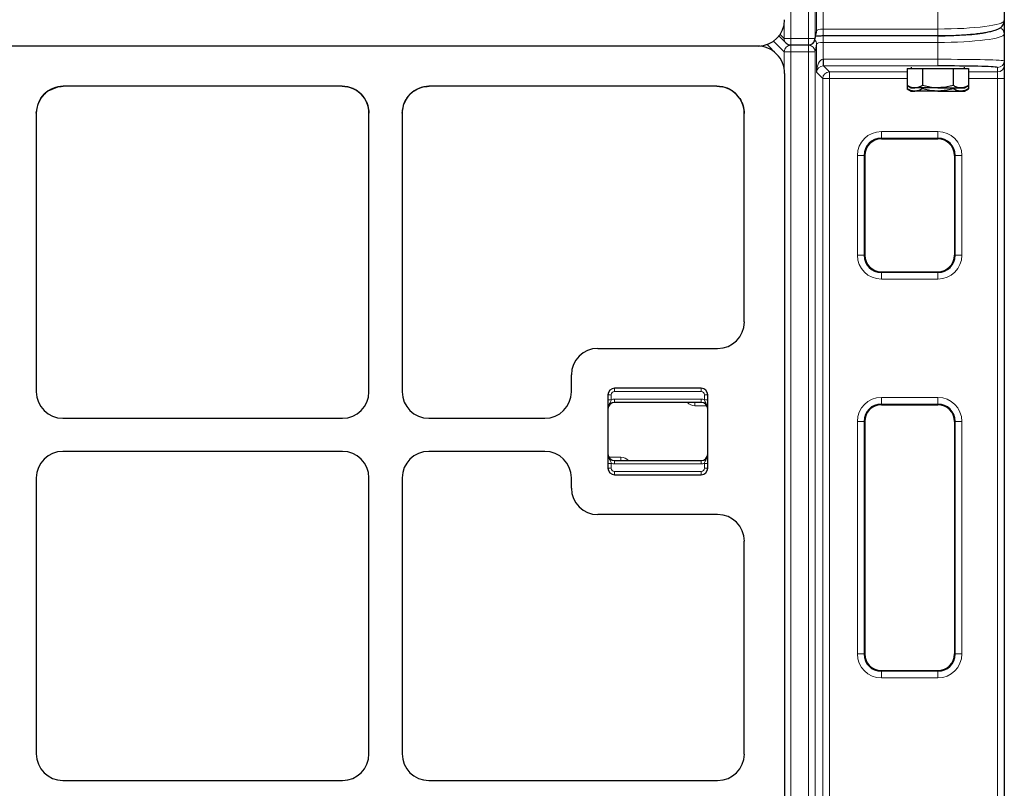
# Model space of a CAD drawing. Units: millimetres. Extents: x 0 to 420, y 0 to 297.
# Drawn here: x 135 to 172, y 156 to 185 of the extents above; entities that cross this region are included whole.
import ezdxf

# ---------------------------------------------------------------- set-up
doc = ezdxf.new("R2010")
doc.units = ezdxf.units.MM

msp = doc.modelspace()

# ---------------------------------------------------------------- linework, layer by layer
at = {"color": 8, "linetype": 'Continuous', "lineweight": 18}
for p, q in [((164.3658, 267.2581), (164.3658, 184.013)), ((165.0299, 184.013), (165.0299, 267.2581)), ((165.2799, 267.2581), (165.2799, 184.013)), ((165.3326, 184.2959), (165.3326, 186.4757)), ((165.5825, 185.9888), (165.5825, 184.3644)), ((169.8917, 184.3644), (169.8917, 185.9886)), ((164.1182, 184.013), (164.1182, 184.53)), ((165.2799, 184.013), (165.3326, 184.2959)), ((165.3326, 184.2959), (165.3284, 184.2501)), ((165.5825, 184.3644), (165.5825, 184.1144)), ((165.5825, 184.3644), (169.8917, 184.3644)), ((169.8917, 184.3644), (169.8917, 184.1144)), ((163.9686, 184.1627), (164.1182, 184.013)), ((164.3658, 184.013), (164.1182, 184.013)), ((164.3658, 184.013), (165.0299, 184.013)), ((164.3658, 184.013), (164.3658, 183.763)), ((165.2799, 184.013), (165.0299, 184.013)), ((165.0299, 183.763), (165.0299, 184.013)), ((165.2799, 184.013), (165.2757, 183.9672)), ((165.5825, 184.107), (169.8917, 184.107)), ((165.5825, 183.8594), (165.5825, 184.107)), ((169.8917, 183.8594), (169.8917, 184.107)), ((164.1182, 183.5081), (163.7195, 183.9069)), ((164.3583, 183.7631), (164.3658, 183.7557)), ((164.3658, 183.5081), (164.3658, 183.7557)), ((164.3658, 183.7557), (165.0299, 183.7557)), ((165.0299, 183.7557), (165.0313, 183.763)), ((165.0299, 183.7557), (165.0299, 183.5081)), ((165.3326, 183.791), (165.2799, 183.5081)), ((165.3326, 182.7386), (165.3326, 183.791)), ((165.5825, 183.8594), (165.5825, 183.2256)), ((169.8917, 183.8594), (165.5825, 183.8594)), ((169.8917, 183.2257), (169.8917, 183.8594)), ((164.3658, 183.5081), (164.1182, 183.5081)), ((164.1182, 182.8819), (164.1182, 183.5081)), ((165.0299, 183.5081), (164.3658, 183.5081)), ((164.3658, 183.5081), (164.3658, 100.263)), ((165.2799, 183.5081), (165.0299, 183.5081)), ((165.0299, 100.263), (165.0299, 183.5081)), ((165.2799, 183.5081), (165.2799, 100.263)), ((165.5825, 183.2256), (165.5889, 182.9757)), ((165.5952, 183.2257), (169.8917, 183.2257)), ((165.5952, 183.2257), (165.5952, 182.9758)), ((169.8917, 183.2257), (169.8917, 182.9758)), ((165.5952, 182.9758), (165.8182, 182.7529)), ((169.8917, 182.9758), (165.5952, 182.9758)), ((172.1417, 182.7529), (172.1417, 182.9169)), ((165.5682, 182.503), (165.3326, 182.7386)), ((165.5682, 143.717), (165.5682, 182.503)), ((165.5682, 182.503), (165.8182, 182.503)), ((165.8182, 182.7529), (168.737, 182.7529)), ((165.8182, 182.7529), (165.8182, 182.503)), ((168.737, 182.503), (165.8182, 182.503)), ((165.8182, 182.503), (165.8182, 143.717)), ((171.0464, 182.7529), (172.1417, 182.7529)), ((172.1417, 182.503), (171.0464, 182.503)), ((172.1417, 182.503), (172.1417, 182.7529)), ((172.3917, 182.503), (172.1417, 182.503)), ((172.1417, 102.9614), (172.1417, 182.503)), ((167.7701, 180.5085), (169.8951, 180.5085)), ((167.7701, 180.5085), (167.7701, 180.2587)), ((169.8951, 180.2587), (167.7701, 180.2587)), ((167.7701, 180.2587), (167.7701, 180.2322)), ((169.8951, 180.5085), (169.8951, 180.2587)), ((169.8951, 180.2322), (169.8951, 180.2587)), ((166.8688, 175.8572), (166.8688, 179.6072)), ((167.1186, 179.6072), (166.8688, 179.6072)), ((167.1186, 179.6072), (167.1186, 175.8572)), ((167.1451, 179.6072), (167.1186, 179.6072)), ((170.5466, 179.6072), (170.5201, 179.6072)), ((170.7964, 179.6072), (170.5466, 179.6072)), ((170.5466, 175.8572), (170.5466, 179.6072)), ((170.7964, 179.6072), (170.7964, 175.8572)), ((167.1186, 175.8572), (166.8688, 175.8572)), ((167.1186, 175.8572), (167.1451, 175.8572)), ((170.5201, 175.8572), (170.5466, 175.8572)), ((170.7964, 175.8572), (170.5466, 175.8572)), ((167.7701, 175.2322), (167.7701, 175.2057)), ((167.7701, 175.2057), (169.8951, 175.2057)), ((167.7701, 175.2057), (167.7701, 174.9558)), ((169.8951, 175.2057), (169.8951, 175.2322)), ((169.8951, 175.2057), (169.8951, 174.9558)), ((169.8951, 174.9558), (167.7701, 174.9558)), ((157.4957, 170.6002), (157.6207, 170.6002)), ((157.6207, 170.6002), (157.6207, 170.4225)), ((157.7457, 170.8502), (157.7457, 170.7252)), ((160.9957, 170.7252), (157.7457, 170.7252)), ((160.9957, 170.8502), (160.9957, 170.7252)), ((161.1207, 170.4225), (161.1207, 170.6002)), ((161.2457, 170.6002), (161.1207, 170.6002)), ((157.6207, 170.4225), (157.4957, 170.4225)), ((157.7457, 170.4439), (157.7457, 170.3189)), ((157.7457, 170.4439), (160.9957, 170.4439)), ((160.7582, 170.1939), (160.7582, 170.3189)), ((160.9957, 170.4439), (160.9957, 170.3189)), ((161.2457, 170.4225), (161.1207, 170.4225)), ((167.7701, 170.5085), (169.8951, 170.5085)), ((167.7701, 170.5085), (167.7701, 170.2587)), ((169.8951, 170.2587), (167.7701, 170.2587)), ((167.7701, 170.2587), (167.7701, 170.2322)), ((169.8951, 170.5085), (169.8951, 170.2587)), ((169.8951, 170.2322), (169.8951, 170.2587)), ((161.2122, 170.1939), (160.7582, 170.1939)), ((166.8688, 160.8572), (166.8688, 169.6072)), ((167.1186, 169.6072), (166.8688, 169.6072)), ((167.1186, 169.6072), (167.1186, 160.8572)), ((167.1451, 169.6072), (167.1186, 169.6072)), ((170.5466, 169.6072), (170.5201, 169.6072)), ((170.7964, 169.6072), (170.5466, 169.6072)), ((170.5466, 160.8572), (170.5466, 169.6072)), ((170.7964, 169.6072), (170.7964, 160.8572)), ((157.4957, 168.0279), (157.6207, 168.0279)), ((157.5292, 168.2564), (157.9832, 168.2564)), ((157.6207, 168.0279), (157.6207, 167.8502)), ((157.7457, 168.0064), (157.7457, 168.1314)), ((157.9832, 168.1314), (157.9832, 168.2564)), ((160.9957, 168.0064), (160.9957, 168.1314)), ((161.1207, 168.0279), (161.2457, 168.0279)), ((161.1207, 167.8502), (161.1207, 168.0279)), ((157.4957, 167.8502), (157.6207, 167.8502)), ((160.9957, 168.0064), (157.7457, 168.0064)), ((157.7457, 167.6002), (157.7457, 167.7252)), ((157.7457, 167.7252), (160.9957, 167.7252)), ((160.9957, 167.6002), (160.9957, 167.7252)), ((161.2457, 167.8502), (161.1207, 167.8502)), ((167.1186, 160.8572), (166.8688, 160.8572)), ((167.1186, 160.8572), (167.1451, 160.8572)), ((170.5201, 160.8572), (170.5466, 160.8572)), ((170.7964, 160.8572), (170.5466, 160.8572)), ((167.7701, 160.2322), (167.7701, 160.2057)), ((167.7701, 160.2057), (169.8951, 160.2057)), ((167.7701, 160.2057), (167.7701, 159.9558)), ((169.8951, 159.9558), (167.7701, 159.9558)), ((169.8951, 160.2057), (169.8951, 160.2322)), ((169.8951, 160.2057), (169.8951, 159.9558))]:
    msp.add_line(p, q, dxfattribs=at)
at = {"color": 7, "linetype": 'Continuous', "lineweight": 25}
for p, q in [((172.3917, 186.0476), (172.3917, 184.6806)), ((172.3917, 184.6806), (172.3917, 184.1757)), ((163.924, 184.1013), (164.189, 183.8362)), ((165.2757, 183.9672), (165.3284, 184.2501)), ((165.5825, 184.1144), (169.8917, 184.1144)), ((172.3917, 184.1757), (172.3917, 183.1668)), ((163.1452, 183.7252), (80.1257, 183.7252)), ((163.1061, 183.7252), (80.1649, 183.7252)), ((163.8328, 183.4224), (163.4745, 183.7807)), ((164.3658, 183.763), (165.0299, 183.763)), ((168.737, 182.8744), (168.737, 182.2388)), ((168.737, 182.8744), (169.0257, 182.8744)), ((168.8917, 182.9233), (168.8917, 182.8744)), ((169.0257, 182.8744), (169.3144, 182.8744)), ((169.3144, 182.8744), (169.3144, 182.2388)), ((169.3144, 182.8744), (169.8917, 182.8744)), ((169.8917, 182.8744), (170.4691, 182.8744)), ((170.4691, 182.8744), (170.4691, 182.2388)), ((170.4691, 182.8744), (170.7577, 182.8744)), ((170.7577, 182.8744), (171.0464, 182.8744)), ((170.8917, 182.8744), (170.8917, 182.9233)), ((171.0464, 182.8744), (171.0464, 182.2388)), ((172.3917, 183.1668), (172.3917, 183.0028)), ((172.3917, 183.0028), (172.3917, 182.503)), ((164.1355, 182.6958), (164.1355, 100.9654)), ((172.3917, 182.503), (172.3917, 102.9614)), ((136.4593, 182.0387), (136.8228, 182.1908)), ((147.5018, 182.2104), (137.0191, 182.2104)), ((147.5018, 182.2104), (147.6982, 182.1908)), ((161.5913, 182.2104), (150.7691, 182.2104)), ((161.5913, 182.2104), (161.7911, 182.1905)), ((168.737, 182.2388), (168.8917, 182.1494)), ((168.737, 182.2388), (168.737, 182.1177)), ((168.737, 182.1177), (168.8917, 182.0283)), ((168.8917, 182.1494), (169.0257, 182.1494)), ((169.8917, 182.1494), (169.0257, 182.1494)), ((169.3144, 182.1494), (169.3144, 182.1177)), ((169.8917, 182.1494), (170.7577, 182.1494)), ((170.4691, 182.1494), (170.4691, 182.1177)), ((170.7577, 182.1494), (170.8917, 182.1494)), ((170.8917, 182.1494), (171.0464, 182.2388)), ((170.8917, 182.0283), (171.0464, 182.1177)), ((171.0464, 182.2388), (171.0464, 182.1177)), ((136.1688, 181.7394), (136.0764, 181.5541)), ((136.1808, 181.7578), (136.3064, 181.912)), ((136.4593, 182.0387), (136.3064, 181.912)), ((136.3258, 181.9311), (136.3064, 181.912)), ((136.4593, 182.0387), (136.4332, 182.0205)), ((148.2146, 181.912), (148.3221, 181.7842)), ((148.3402, 181.7578), (148.3221, 181.7842)), ((149.9188, 181.7394), (149.8264, 181.5541)), ((149.9308, 181.7578), (150.0564, 181.912)), ((150.2093, 182.0387), (150.0564, 181.912)), ((150.0758, 181.9311), (150.0564, 181.912)), ((150.2093, 182.0387), (150.1832, 182.0205)), ((162.318, 181.9077), (162.1379, 182.0516)), ((162.431, 181.7738), (162.3363, 181.889)), ((168.8917, 182.0283), (169.0257, 182.0283)), ((169.8917, 182.0283), (169.0257, 182.0283)), ((169.8917, 182.0283), (170.7577, 182.0283)), ((170.7577, 182.0283), (170.8917, 182.0283)), ((136.0105, 181.1932), (136.0764, 181.5541)), ((148.4461, 181.55), (148.4461, 181.55)), ((149.7605, 181.1932), (149.8264, 181.5541)), ((136.0105, 181.1932), (136.0105, 170.7238)), ((148.5105, 170.7238), (148.5105, 181.1932)), ((149.7605, 181.1932), (149.7605, 170.7238)), ((162.6207, 173.3442), (162.6207, 181.181)), ((167.7701, 180.2322), (169.8951, 180.2322)), ((167.1451, 179.6072), (167.1451, 175.8572)), ((170.5201, 179.6072), (170.5201, 175.8572)), ((167.7701, 175.2322), (169.8951, 175.2322)), ((157.1194, 172.3502), (161.6183, 172.3502)), ((156.1207, 170.7238), (156.1207, 171.3515)), ((157.4957, 170.6002), (157.4957, 167.8502)), ((160.9957, 170.8502), (157.7457, 170.8502)), ((161.2457, 167.8502), (161.2457, 170.6002)), ((160.9957, 170.3189), (157.7457, 170.3189)), ((167.7701, 170.2322), (169.8951, 170.2322)), ((137.0091, 169.7252), (147.5118, 169.7252)), ((150.7591, 169.7252), (155.1221, 169.7252)), ((167.1451, 169.6072), (167.1451, 160.8572)), ((170.5201, 169.6072), (170.5201, 160.8572)), ((147.5118, 168.4752), (137.0091, 168.4752)), ((155.1221, 168.4752), (150.7591, 168.4752)), ((157.7457, 168.1314), (160.9957, 168.1314)), ((136.0105, 167.4765), (136.0105, 157.0988)), ((148.5105, 157.0988), (148.5105, 167.4765)), ((149.7605, 167.4765), (149.7605, 157.0988)), ((156.1207, 167.0988), (156.1207, 167.4765)), ((157.7457, 167.6002), (160.9957, 167.6002)), ((161.6183, 166.1002), (157.1194, 166.1002)), ((162.6207, 157.0942), (162.6207, 165.1061)), ((167.7701, 160.2322), (169.8951, 160.2322)), ((137.0091, 156.1002), (147.5118, 156.1002)), ((150.7591, 156.1002), (161.6183, 156.1002))]:
    msp.add_line(p, q, dxfattribs=at)
at = {"color": 8, "linetype": 'Continuous', "lineweight": 18}
for centre, radius, start, end in [((172.1437, 184.1748), 0.248, 0.20993, 69.75863), ((164.3611, 184.0077), 0.2429, 178.74947, 224.89785), ((165.0854, 183.7898), 0.2471, 0.27462, 40.88395), ((164.3715, 183.5024), 0.2533, 91.28928, 178.71072), ((165.0301, 183.5058), 0.2498, 0.51572, 90.02496), ((172.1418, 183.1668), 0.25, 269.99018, 359.99018), ((172.1418, 183.0028), 0.25, 269.99018, 359.99018), ((165.8184, 182.5028), 0.2501, 90.04597, 179.95403), ((167.7701, 179.6072), 0.9013, 90, 180), ((169.8951, 179.6072), 0.9013, 360, 90), ((167.7701, 175.8572), 0.9013, 180, 270), ((169.8951, 175.8572), 0.9013, 270, 360), ((157.7457, 170.6002), 0.125, 90, 180), ((160.9957, 170.6002), 0.125, 0, 90), ((157.7457, 170.0689), 0.375, 90, 109.47122), ((160.7582, 170.5689), 0.375, 221.81031, 270), ((160.9957, 170.0689), 0.375, 70.52878, 90), ((167.7701, 169.6072), 0.9013, 90, 180), ((169.8951, 169.6072), 0.9013, 360, 90), ((157.7457, 168.3814), 0.375, 250.52878, 270), ((157.9832, 167.8814), 0.375, 41.81031, 90), ((160.9957, 168.3814), 0.375, 270, 289.47122), ((157.7457, 167.8502), 0.125, 180, 270), ((160.9957, 167.8502), 0.125, 270, 0), ((167.7701, 160.8572), 0.9013, 180, 270), ((169.8951, 160.8572), 0.9013, 270, 360)]:
    msp.add_arc(centre, radius, start, end, dxfattribs=at)
at = {"color": 7, "linetype": 'Continuous', "lineweight": 25}
for centre, radius, start, end in [((165.0299, 184.013), 0.25, 270, 349.44553), ((164.3658, 184.013), 0.25, 225, 270), ((167.7701, 179.6072), 0.6515, 90, 180), ((167.7701, 179.6072), 0.625, 90, 180), ((169.8951, 179.6072), 0.6515, 360, 90), ((169.8951, 179.6072), 0.625, 360, 90), ((167.7701, 175.8572), 0.6515, 180, 270), ((167.7701, 175.8572), 0.625, 180, 270), ((169.8951, 175.8572), 0.6515, 270, 360), ((169.8951, 175.8572), 0.625, 270, 360), ((157.7457, 170.6002), 0.25, 90, 180), ((160.9957, 170.6002), 0.25, 0, 90), ((157.7457, 170.0689), 0.25, 90, 180), ((160.9957, 170.0689), 0.25, 0, 90), ((167.7701, 169.6072), 0.6515, 90, 180), ((167.7701, 169.6072), 0.625, 90, 180), ((169.8951, 169.6072), 0.6515, 360, 90), ((169.8951, 169.6072), 0.625, 360, 90), ((157.7457, 168.3814), 0.25, 180, 270), ((160.9957, 168.3814), 0.25, 270, 0), ((157.7457, 167.8502), 0.25, 180, 270), ((160.9957, 167.8502), 0.25, 270, 0), ((167.7701, 160.8572), 0.6515, 180, 270), ((167.7701, 160.8572), 0.625, 180, 270), ((169.8951, 160.8572), 0.6515, 270, 360), ((169.8951, 160.8572), 0.625, 270, 360)]:
    msp.add_arc(centre, radius, start, end, dxfattribs=at)
for centre, major_axis, ratio, start_param, end_param in [((163.1256, 184.735), (-0.7209, 0.7209), 0.9808148, 2.3658797, 3.9173056), ((169.8917, 184.4232), (2.25, 0), 0.1405408, 4.712389, 5.6812927), ((163.1256, 182.7153), (0.7209, -0.7209), 0.9808148, 0.775713, 2.3658797), ((169.8917, 182.9169), (2.25, 0), 0.0261859, 0.1019389, 1.5707963), ((137.0118, 181.2006), (0.3533, 0.9475), 0.9889372, 0.3533023, 1.9313825), ((147.5091, 181.2006), (-0.3533, 0.9475), 0.9889372, 4.3518028, 5.929883), ((150.7618, 181.2006), (0.3533, 0.9475), 0.9889372, 0.3533023, 1.9313825), ((161.6109, 181.2006), (-0.7209, 0.7209), 0.9808148, 3.9173056, 5.5074723), ((137.0118, 181.2006), (0.3533, 0.9475), 0.9889372, 1.3396024, 1.3613383), ((150.7618, 181.2006), (0.3533, 0.9475), 0.9889372, 1.3396024, 1.3613383), ((161.6109, 181.2006), (-0.7209, 0.7209), 0.9808148, 4.6866993, 4.712389), ((161.6109, 181.2006), (-0.7209, 0.7209), 0.9808148, 4.5136182, 4.5402731), ((161.6109, 173.3515), (0.9475, -0.3533), 0.9889372, 5.0729751, 6.6364876), ((161.6109, 173.3515), (0.9475, -0.3533), 0.9889372, 5.0729751, 6.6364876), ((157.1221, 171.3488), (0.709, -0.709), 0.9972647, 2.357564, 3.9256213), ((157.1221, 171.3488), (0.709, -0.709), 0.9972647, 2.357564, 3.9256213), ((137.0118, 170.7265), (-0.709, -0.709), 0.9972647, 5.4991567, 7.0672139), ((137.0118, 170.7265), (-0.709, -0.709), 0.9972647, 5.4991567, 7.0672139), ((147.5091, 170.7265), (0.709, -0.709), 0.9972647, 5.4991567, 7.0672139), ((147.5091, 170.7265), (0.709, -0.709), 0.9972647, 5.4991567, 7.0672139), ((150.7618, 170.7265), (-0.709, -0.709), 0.9972647, 5.4991567, 7.0672139), ((150.7618, 170.7265), (-0.709, -0.709), 0.9972647, 5.4991567, 7.0672139), ((155.1194, 170.7265), (0.709, -0.709), 0.9972647, 5.4991567, 7.0672139), ((155.1194, 170.7265), (0.709, -0.709), 0.9972647, 5.4991567, 7.0672139), ((137.0118, 167.4738), (-0.709, 0.709), 0.9972647, 5.4991567, 7.0672139), ((137.0118, 167.4738), (-0.709, 0.709), 0.9972647, 5.4991567, 7.0672139), ((147.5091, 167.4738), (0.709, 0.709), 0.9972647, 5.4991567, 7.0672139), ((147.5091, 167.4738), (0.709, 0.709), 0.9972647, 5.4991567, 7.0672139), ((150.7618, 167.4738), (-0.709, 0.709), 0.9972647, 5.4991567, 7.0672139), ((150.7618, 167.4738), (-0.709, 0.709), 0.9972647, 5.4991567, 7.0672139), ((155.1194, 167.4738), (0.709, 0.709), 0.9972647, 5.4991567, 7.0672139), ((155.1194, 167.4738), (0.709, 0.709), 0.9972647, 5.4991567, 7.0672139), ((157.1221, 167.1015), (0.709, 0.709), 0.9972647, 2.357564, 3.9256213), ((157.1221, 167.1015), (0.709, 0.709), 0.9972647, 2.357564, 3.9256213), ((161.6109, 165.0988), (-0.9475, -0.3533), 0.9889372, 2.7882903, 4.3518028), ((161.6109, 165.0988), (-0.9475, -0.3533), 0.9889372, 2.7882903, 4.3518028), ((137.0118, 157.1015), (-0.709, -0.709), 0.9972647, 5.4991567, 7.0672139), ((137.0118, 157.1015), (-0.709, -0.709), 0.9972647, 5.4991567, 7.0672139), ((147.5091, 157.1015), (0.709, -0.709), 0.9972647, 5.4991567, 7.0672139), ((147.5091, 157.1015), (0.709, -0.709), 0.9972647, 5.4991567, 7.0672139), ((150.7618, 157.1015), (-0.709, -0.709), 0.9972647, 5.4991567, 7.0672139), ((150.7618, 157.1015), (-0.709, -0.709), 0.9972647, 5.4991567, 7.0672139), ((161.6109, 157.1015), (-0.9475, 0.3533), 0.9889372, 1.9313825, 3.494895), ((161.6109, 157.1015), (-0.9475, 0.3533), 0.9889372, 1.9313825, 3.494895)]:
    msp.add_ellipse(centre, major_axis=major_axis, ratio=ratio, start_param=start_param, end_param=end_param, dxfattribs=at)
at = {"color": 8, "linetype": 'Continuous', "lineweight": 18}
for centre, major_axis, ratio, start_param, end_param in [((169.8917, 184.6806), (2.5, 0), 0.1264868, 4.712389, 6.2831853), ((165.5825, 184.2941), (0.25, 0), 0.2810817, 1.5707963, 3.1154127), ((165.5825, 184.0367), (0.5, 0), 0.1405408, 1.5707963, 2.1725026), ((169.8917, 184.1757), (2.5, 0), 0.1264868, 4.712389, 6.2831853), ((169.8917, 184.4232), (2.25, 0), 0.1405408, 5.6812927, 5.8271951), ((165.5825, 183.7892), (0.25, 0), 0.2810817, 1.5707963, 3.1154127), ((165.5825, 182.7386), (0.0089, 0.4871), 0.5129582, 0.0355334, 1.5801497), ((165.5956, 182.7255), (-0.3538, 0.3538), 0.999315, 5.4981298, 5.5236245), ((169.8917, 183.1668), (2.5, 0), 0.0235673, 0, 1.5707963), ((165.5825, 182.7386), (0.2344, 0.0944), 0.9281878, 1.1876829, 2.7322993), ((165.5956, 182.7255), (0.1771, -0.1771), 0.9979483, 2.3565371, 2.3820318), ((169.8917, 182.9169), (2.25, 0), 0.0261859, 0, 0.1019389)]:
    msp.add_ellipse(centre, major_axis=major_axis, ratio=ratio, start_param=start_param, end_param=end_param, dxfattribs=at)
at = {"color": 7, "linetype": 'Continuous', "lineweight": 25}
for points, knots in [([(169.8917, 184.1144), (169.9444, 184.1145), (170.0975, 184.115), (170.3497, 184.12), (170.6416, 184.1311), (170.9215, 184.1477), (171.185, 184.1695), (171.4282, 184.1962), (171.648, 184.2278), (171.8424, 184.2644), (172.0115, 184.3073), (172.1394, 184.3536), (172.2344, 184.4054), (172.3055, 184.4638), (172.3612, 184.5387), (172.389, 184.6178), (172.3911, 184.6664), (172.3917, 184.6806)], [0, 0, 0, 0, 0.042384, 0.1230992, 0.2039435, 0.284981, 0.366336, 0.4481729, 0.5307441, 0.6145054, 0.7004311, 0.7910786, 0.8540615, 0.9001788, 0.942665, 0.9833353, 1, 1, 1, 1]), ([(165.3006, 184.1007), (165.3294, 184.1035), (165.391, 184.1095), (165.4917, 184.1137), (165.5579, 184.1142), (165.5825, 184.1144)], [0, 0, 0, 0, 0.3560993, 0.7607535, 1, 1, 1, 1]), ([(136.8228, 182.1908), (136.8636, 182.1978), (136.9287, 182.2088), (136.9946, 182.21), (137.0191, 182.2104)], [0, 0, 0, 0, 0.6278881, 1, 1, 1, 1]), ([(147.8636, 182.1424), (147.8144, 182.1594), (147.7599, 182.1781), (147.7036, 182.1897), (147.6982, 182.1908)], [0, 0, 0, 0, 0.9037567, 1, 1, 1, 1]), ([(148.2146, 181.912), (148.1554, 181.9651), (148.0067, 182.0983), (147.8141, 182.1561), (147.6982, 182.1908)], [0, 0, 0, 0, 0.397803, 1, 1, 1, 1]), ([(148.2146, 181.912), (148.1556, 181.9649), (148.05, 182.0596), (147.9207, 182.117), (147.8636, 182.1424)], [0, 0, 0, 0, 0.5589061, 1, 1, 1, 1]), ([(150.2093, 182.0387), (150.2959, 182.0881), (150.4696, 182.1872), (150.6691, 182.2027), (150.7691, 182.2104)], [0, 0, 0, 0, 0.4982741, 1, 1, 1, 1]), ([(161.9593, 182.1415), (161.9118, 182.1579), (161.8564, 182.177), (161.7992, 182.1889), (161.7911, 182.1905)], [0, 0, 0, 0, 0.8590076, 1, 1, 1, 1]), ([(162.318, 181.9077), (162.26, 181.9586), (162.1142, 182.0864), (161.921, 182.1634), (161.7992, 182.1889), (161.7911, 182.1905)], [0, 0, 0, 0, 0.3819325, 0.9590357, 1, 1, 1, 1]), ([(162.1379, 182.0516), (162.1378, 182.0517), (162.0814, 182.0873), (162.0203, 182.1144), (161.9593, 182.1415)], [0, 0, 0, 0, 0.0024003, 1, 1, 1, 1]), ([(169.0257, 182.1494), (169.0189, 182.1496), (168.967, 182.1504), (168.8693, 182.1699), (168.7814, 182.2157), (168.737, 182.2388)], [0, 0, 0, 0, 0.0700858, 0.5307822, 1, 1, 1, 1]), ([(169.0257, 182.0283), (169.0189, 182.0284), (168.967, 182.0293), (168.8693, 182.0488), (168.7814, 182.0945), (168.737, 182.1177)], [0, 0, 0, 0, 0.0700858, 0.5307822, 1, 1, 1, 1]), ([(169.3144, 182.2388), (169.2675, 182.2138), (169.1729, 182.1634), (169.0751, 182.1541), (169.0257, 182.1494)], [0, 0, 0, 0, 0.495458, 1, 1, 1, 1]), ([(169.3144, 182.1177), (169.2675, 182.0927), (169.1729, 182.0423), (169.0751, 182.033), (169.0257, 182.0283)], [0, 0, 0, 0, 0.495458, 1, 1, 1, 1]), ([(169.8917, 182.1494), (169.8499, 182.1503), (169.6545, 182.1542), (169.464, 182.2016), (169.3144, 182.2388)], [0, 0, 0, 0, 0.2143775, 1, 1, 1, 1]), ([(169.8917, 182.0283), (169.8499, 182.0292), (169.6545, 182.0331), (169.464, 182.0805), (169.3144, 182.1177)], [0, 0, 0, 0, 0.2143775, 1, 1, 1, 1]), ([(170.4691, 182.2388), (170.4336, 182.2288), (170.2457, 182.176), (170.0503, 182.1613), (169.8917, 182.1494)], [0, 0, 0, 0, 0.1886965, 1, 1, 1, 1]), ([(170.4691, 182.1177), (170.4336, 182.1077), (170.2457, 182.0548), (170.0503, 182.0402), (169.8917, 182.0283)], [0, 0, 0, 0, 0.1886965, 1, 1, 1, 1]), ([(170.7577, 182.1494), (170.7509, 182.1496), (170.6991, 182.1504), (170.6014, 182.1699), (170.5134, 182.2157), (170.4691, 182.2388)], [0, 0, 0, 0, 0.0700858, 0.5307822, 1, 1, 1, 1]), ([(170.7577, 182.0283), (170.7509, 182.0284), (170.6991, 182.0293), (170.6014, 182.0488), (170.5134, 182.0945), (170.4691, 182.1177)], [0, 0, 0, 0, 0.0700858, 0.5307822, 1, 1, 1, 1]), ([(171.0464, 182.2388), (170.9995, 182.2138), (170.9049, 182.1634), (170.8071, 182.1541), (170.7577, 182.1494)], [0, 0, 0, 0, 0.49545796, 1, 1, 1, 1]), ([(171.0464, 182.1177), (170.9995, 182.0927), (170.9049, 182.0423), (170.8071, 182.033), (170.7577, 182.0283)], [0, 0, 0, 0, 0.49545796, 1, 1, 1, 1]), ([(136.4332, 182.0205), (136.4202, 182.0108), (136.3827, 181.9831), (136.3482, 181.9516), (136.3258, 181.9311)], [0, 0, 0, 0, 0.3485847, 1, 1, 1, 1]), ([(148.3402, 181.7578), (148.3894, 181.6699), (148.4878, 181.4943), (148.5029, 181.2936), (148.5105, 181.1932)], [0, 0, 0, 0, 0.5002122, 1, 1, 1, 1]), ([(150.1832, 182.0205), (150.1702, 182.0108), (150.1327, 181.9831), (150.0982, 181.9516), (150.0758, 181.9311)], [0, 0, 0, 0, 0.34858465, 1, 1, 1, 1]), ([(162.4464, 181.7514), (162.4967, 181.6628), (162.5972, 181.4856), (162.6129, 181.2825), (162.6207, 181.181)], [0, 0, 0, 0, 0.5002504, 1, 1, 1, 1])]:
    msp.add_open_spline(points, degree=3, knots=knots, dxfattribs=at)
at = {"color": 8, "linetype": 'Continuous', "lineweight": 18}
for points, knots in [([(157.6207, 170.4225), (157.6148, 170.4039), (157.6016, 170.3625), (157.5606, 170.2816), (157.518, 170.2042), (157.4987, 170.1221), (157.4958, 170.0872), (157.4957, 170.0693), (157.4957, 170.0689)], [0, 0, 0, 0, 0.1460817, 0.3261832, 0.7226957, 0.856964, 0.997091, 1, 1, 1, 1]), ([(161.1207, 170.4225), (161.1266, 170.4039), (161.1398, 170.3625), (161.1809, 170.2816), (161.2234, 170.2042), (161.2428, 170.1221), (161.2457, 170.0872), (161.2457, 170.0693), (161.2457, 170.0689)], [0, 0, 0, 0, 0.14608169, 0.32618319, 0.72269574, 0.85696398, 0.99709101, 1, 1, 1, 1]), ([(157.6207, 168.0279), (157.6148, 168.0464), (157.6016, 168.0879), (157.5606, 168.1687), (157.518, 168.2461), (157.4987, 168.3283), (157.4958, 168.3631), (157.4957, 168.3811), (157.4957, 168.3814)], [0, 0, 0, 0, 0.14608169, 0.32618319, 0.72269574, 0.85696398, 0.99709101, 1, 1, 1, 1]), ([(161.1207, 168.0279), (161.1266, 168.0464), (161.1398, 168.0879), (161.1809, 168.1687), (161.2234, 168.2461), (161.2428, 168.3283), (161.2457, 168.3631), (161.2457, 168.3811), (161.2457, 168.3814)], [0, 0, 0, 0, 0.14608169, 0.32618319, 0.72269574, 0.85696398, 0.99709101, 1, 1, 1, 1])]:
    msp.add_open_spline(points, degree=3, knots=knots, dxfattribs=at)

doc.saveas('drawing.dxf')
